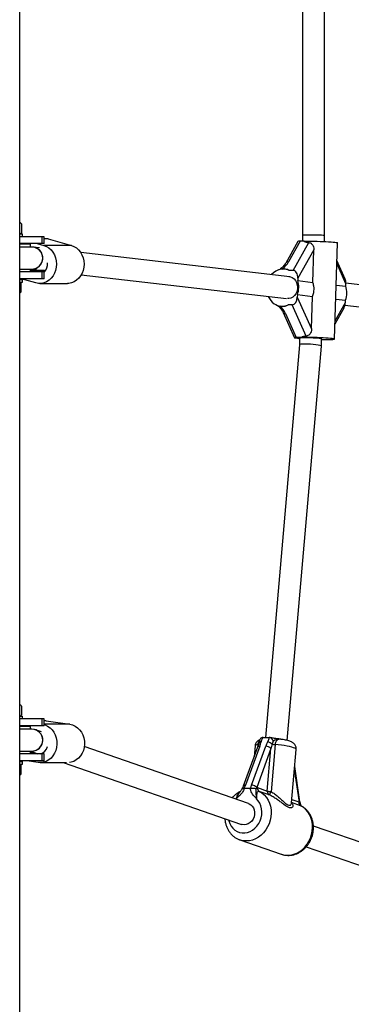
# Model space of a CAD drawing. Units: millimetres. Extents: x 0 to 45016, y 0 to 12110.
# Drawn here: x 10091 to 10332, y 2838 to 3553 of the extents above; entities that cross this region are included whole.
import ezdxf

# ---------------------------------------------------------------- set-up
doc = ezdxf.new("R2010")
doc.units = ezdxf.units.MM

msp = doc.modelspace()

# ---------------------------------------------------------------- linework, layer by layer
at = {"color": 7, "linetype": 'Continuous', "lineweight": 25, "ltscale": 150}
for p, q in [((10090.76, 2618.5), (10090.76, 4491.54)), ((10296.26, 3713.43), (10296.26, 3396.57)), ((10312.26, 3396.33), (10312.26, 3713.67)), ((10091.13, 3405.5), (10090.76, 3405.5)), ((10091.31, 3405.5), (10091.13, 3405.5)), ((10091.51, 3405.39), (10091.31, 3405.5)), ((10092.12, 3404.74), (10092.12, 3398.26)), ((10090.76, 3397.65), (10091.13, 3397.5)), ((10090.76, 3397.5), (10092.81, 3397.5)), ((10091.31, 3397.5), (10091.5, 3397.61)), ((10092.81, 3395.5), (10092.81, 3397.5)), ((10296.26, 3396.57), (10296.14, 3392.18)), ((10312.14, 3391.98), (10312.26, 3396.33)), ((10107.13, 3395.5), (10090.76, 3395.5)), ((10107.13, 3390.5), (10090.76, 3390.5)), ((10098.53, 3390), (10090.76, 3390)), ((10098.53, 3388), (10098.53, 3390)), ((10103.55, 3390.5), (10108.3, 3389.14)), ((10107.13, 3390.5), (10107.13, 3395.5)), ((10108.47, 3395.5), (10107.13, 3395.5)), ((10108.47, 3390.5), (10107.13, 3390.5)), ((10128.3, 3389.14), (10108.3, 3389.14)), ((10108.47, 3390.5), (10108.47, 3395.5)), ((10108.58, 3394.36), (10108.47, 3394.36)), ((10111.49, 3393.95), (10128.3, 3389.14)), ((10292.85, 3392.07), (10284.02, 3376.34)), ((10294.49, 3392.18), (10286.18, 3377.37)), ((10289.54, 3371.01), (10300.89, 3391.25)), ((10297.43, 3392.18), (10294.49, 3392.18)), ((10319.57, 3321.19), (10321.58, 3391.07)), ((10099.53, 3388), (10090.76, 3388)), ((10099.56, 3388), (10099.53, 3388)), ((10105.25, 3387.4), (10100.48, 3387.95)), ((10286.95, 3366.43), (10135.09, 3383.95)), ((10304.43, 3386.02), (10292.84, 3365.36)), ((10303.75, 3362.36), (10304.43, 3386.02)), ((10327.16, 3364.79), (10321.21, 3378.13)), ((10090.76, 3372), (10099.53, 3372)), ((10107.13, 3370), (10090.76, 3370)), ((10098.53, 3370), (10098.53, 3372)), ((10108.8, 3370.88), (10098.53, 3370.88)), ((10099.1, 3372), (10109.46, 3370.8)), ((10099.53, 3372), (10099.56, 3372)), ((10107.13, 3365), (10107.13, 3370)), ((10108.47, 3370), (10107.13, 3370)), ((10108.47, 3365), (10108.47, 3370)), ((10135.49, 3367.8), (10284.72, 3350.58)), ((10277.76, 3371.01), (10276.92, 3370.58)), ((10283.83, 3371.89), (10283.36, 3371.94)), ((10289.54, 3371.01), (10286.59, 3371.01)), ((10107.13, 3365), (10090.76, 3365)), ((10090.76, 3364.5), (10092.81, 3364.5)), ((10090.76, 3362.02), (10091.51, 3361.79)), ((10090.96, 3362.41), (10090.81, 3362.5)), ((10090.81, 3362.5), (10092.81, 3362.5)), ((10091.51, 3361.79), (10091.51, 3355.21)), ((10102.47, 3361.96), (10091.85, 3365)), ((10092.81, 3362.5), (10092.81, 3364.5)), ((10105.39, 3361.55), (10125.39, 3361.55)), ((10108.47, 3365), (10107.13, 3365)), ((10292.84, 3365.36), (10292.79, 3363.62)), ((10292.79, 3363.62), (10303.75, 3362.36)), ((10320.7, 3360.4), (10327.73, 3359.59)), ((10327.73, 3359.59), (10327.78, 3361.33)), ((10462.79, 3346.15), (10327.78, 3361.72)), ((10090.76, 3354.98), (10091.51, 3355.21)), ((10090.76, 3354.5), (10090.81, 3354.5)), ((10090.81, 3354.5), (10090.96, 3354.59)), ((10292.49, 3353.44), (10292.44, 3351.7)), ((10292.49, 3353.44), (10303.46, 3352.18)), ((10288.82, 3346.05), (10285.87, 3346.05)), ((10298.94, 3323.34), (10288.82, 3346.05)), ((10292.44, 3351.7), (10302.77, 3328.51)), ((10302.77, 3328.51), (10303.46, 3352.18)), ((10320.41, 3350.22), (10327.44, 3349.41)), ((10327.11, 3345.69), (10460.57, 3330.3)), ((10327.39, 3347.67), (10327.44, 3349.41)), ((10280.27, 3345.12), (10280.74, 3345.07)), ((10282.25, 3340.44), (10290.37, 3322.2)), ((10283.87, 3339.66), (10291.61, 3322.29)), ((10319.89, 3332.31), (10326.43, 3343.97)), ((10293.97, 3317.05), (10269.3, 3032)), ((10291.13, 3322.05), (10292.25, 3321.92)), ((10295.42, 3322.29), (10291.61, 3322.29)), ((10294.11, 3321.81), (10293.97, 3317.04)), ((10309.95, 3316.12), (10310.1, 3321.4)), ((10285.17, 3029.75), (10309.95, 3316.12)), ((10091.13, 3055.5), (10090.76, 3055.5)), ((10091.31, 3055.5), (10091.13, 3055.5)), ((10091.51, 3055.39), (10091.31, 3055.5)), ((10092.12, 3054.74), (10092.12, 3048.26)), ((10090.76, 3047.65), (10091.13, 3047.5)), ((10090.76, 3047.5), (10092.81, 3047.5)), ((10107.13, 3045.5), (10090.76, 3045.5)), ((10091.31, 3047.5), (10091.5, 3047.61)), ((10092.81, 3045.5), (10092.81, 3047.5)), ((10107.13, 3040.5), (10107.13, 3045.5)), ((10108.47, 3045.5), (10107.13, 3045.5)), ((10108.47, 3040.5), (10108.47, 3045.5)), ((10107.13, 3040.5), (10090.76, 3040.5)), ((10098.53, 3040), (10090.76, 3040)), ((10098.53, 3038), (10098.53, 3040)), ((10108.47, 3040.5), (10107.13, 3040.5)), ((10108.55, 3044.19), (10108.47, 3044.19)), ((10108.55, 3044.19), (10110.08, 3044.08)), ((10110.08, 3044.08), (10127.26, 3041.55)), ((10099.53, 3038), (10090.76, 3038)), ((10099.56, 3038), (10099.53, 3038)), ((10106.52, 3036.06), (10102.18, 3037.56)), ((10267.54, 3032), (10267.24, 3031.98)), ((10267.54, 3032), (10271.91, 3032)), ((10272.19, 3031.98), (10271.91, 3032)), ((10257.12, 2983.93), (10137.68, 3025.27)), ((10263.6, 3024.86), (10253.2, 2996.66)), ((10265.2, 3025.61), (10254.81, 2997.4)), ((10259.14, 2997.4), (10269.53, 3025.61)), ((10261.74, 3025.81), (10261.07, 3018)), ((10273.34, 3023.83), (10262.95, 2995.62)), ((10264.41, 3027.6), (10263.6, 3024.86)), ((10270.67, 2993.02), (10273.34, 3023.83)), ((10276.31, 3026.77), (10273.35, 2992.57)), ((10274.87, 3029.37), (10274.17, 3027.07)), ((10280.73, 3030.57), (10280.75, 3030.57)), ((10090.76, 3022), (10099.53, 3022)), ((10107.13, 3020), (10090.76, 3020)), ((10098.53, 3020), (10098.53, 3022)), ((10098.53, 3021.89), (10103.83, 3020.06)), ((10100.09, 3021.35), (10098.53, 3021.35)), ((10098.73, 3020.63), (10098.53, 3020.58)), ((10102.98, 3020), (10098.73, 3020.63)), ((10098.73, 3020.63), (10102.19, 3020.63)), ((10099.53, 3022), (10099.56, 3022)), ((10107.13, 3015), (10107.13, 3020)), ((10108.47, 3020), (10107.13, 3020)), ((10108.47, 3015), (10108.47, 3020)), ((10288.27, 2984.38), (10291.63, 3023.22)), ((10107.13, 3015), (10090.76, 3015)), ((10090.76, 3014.5), (10092.81, 3014.5)), ((10090.76, 3012.02), (10091.51, 3011.79)), ((10090.96, 3012.41), (10090.81, 3012.5)), ((10090.81, 3012.5), (10092.81, 3012.5)), ((10091.51, 3011.79), (10091.51, 3005.21)), ((10092.81, 3012.5), (10092.81, 3014.5)), ((10104.2, 3013.77), (10095.86, 3015)), ((10105.73, 3013.66), (10124.82, 3013.66)), ((10108.47, 3015), (10107.13, 3015)), ((10122.31, 3013.66), (10251.89, 2968.81)), ((10294.39, 2985.31), (10290.56, 3010.8)), ((10090.76, 3004.98), (10091.51, 3005.21)), ((10090.76, 3004.5), (10090.81, 3004.5)), ((10090.81, 3004.5), (10090.96, 3004.59)), ((10254.81, 2997.4), (10253.65, 2995.12)), ((10258.62, 2995.12), (10259.14, 2997.4)), ((10262.95, 2995.62), (10262.33, 2994.69)), ((10262.95, 2995.62), (10263.46, 2995.51)), ((10263.46, 2995.51), (10270.67, 2993.02)), ((10253.65, 2995.12), (10253.89, 2995.09)), ((10253.89, 2995.09), (10258.36, 2995.09)), ((10258.36, 2995.09), (10258.62, 2995.12)), ((10272.03, 2990.29), (10264.82, 2992.79)), ((10293.52, 2985.11), (10294.02, 2984.86)), ((10294.64, 2983.51), (10294.02, 2984.86)), ((10429.56, 2924.25), (10304.15, 2967.65)), ((10250.76, 2957.56), (10280.81, 2947.16)), ((10250.9, 2957.52), (10250.76, 2957.56)), ((10298.92, 2952.53), (10424.33, 2909.13))]:
    msp.add_line(p, q, dxfattribs=at)
at = {"color": 8, "linetype": 'Continuous', "lineweight": 25, "ltscale": 150}
for p, q in [((10111.49, 3393.95), (10108.47, 3393.95)), ((10327.78, 3361.33), (10321.16, 3376.21)), ((10319.95, 3334.42), (10327.39, 3347.67)), ((10110.08, 3044.08), (10108.47, 3044.08)), ((10127.26, 3041.55), (10108.47, 3041.55)), ((10263.99, 3026.18), (10264.04, 3026.77)), ((10294.02, 2984.86), (10290.4, 3008.96)), ((10248.09, 2987.33), (10247.86, 2987.14)), ((10294.88, 2982.39), (10288.29, 2984.66)), ((10288.48, 2986.85), (10293.52, 2985.11))]:
    msp.add_line(p, q, dxfattribs=at)
at = {"color": 7, "linetype": 'Continuous', "lineweight": 25, "ltscale": 150, "flags": 128}
for points in [[(10108.3, 3389.14), (10110.2, 3388.4), (10111.97, 3387.31), (10113.55, 3385.9), (10114.92, 3384.21), (10116.02, 3382.28), (10116.84, 3380.17), (10117.34, 3377.93), (10117.51, 3375.62), (10117.36, 3373.32), (10116.88, 3371.07), (10116.08, 3368.95), (10115, 3367.01), (10113.65, 3365.3), (10112.07, 3363.87), (10110.32, 3362.76), (10108.43, 3362), (10106.45, 3361.61), (10104.45, 3361.59), (10102.47, 3361.96)], [(10108.58, 3394.36), (10109.52, 3394.32), (10111.49, 3393.95)], [(10128.3, 3389.14), (10130.2, 3388.4), (10131.97, 3387.31), (10133.55, 3385.9), (10134.92, 3384.21), (10136.02, 3382.28), (10136.84, 3380.17), (10137.34, 3377.93), (10137.51, 3375.62), (10137.36, 3373.32), (10136.88, 3371.07), (10136.08, 3368.95), (10135, 3367.01), (10133.65, 3365.3), (10132.07, 3363.87), (10130.32, 3362.76), (10128.43, 3362), (10126.45, 3361.61), (10125.39, 3361.55)], [(10297.43, 3392.18), (10298.92, 3392.22), (10300.65, 3392.23), (10302.58, 3392.23), (10304.65, 3392.21), (10306.82, 3392.17), (10309.02, 3392.1), (10311.19, 3392.02), (10313.28, 3391.93), (10315.24, 3391.82), (10317, 3391.71), (10318.53, 3391.58), (10319.78, 3391.46), (10320.72, 3391.33), (10321.32, 3391.21), (10321.58, 3391.09), (10321.58, 3391.07)], [(10276.79, 3370.5), (10275.13, 3369.33), (10273.74, 3367.96)], [(10286.31, 3366.51), (10287.43, 3366.33), (10288.83, 3365.78), (10290.09, 3364.89), (10291.14, 3363.7), (10291.94, 3362.27), (10292.45, 3360.67), (10292.64, 3358.96), (10292.51, 3357.24), (10292.06, 3355.58), (10291.32, 3354.05), (10290.31, 3352.73), (10289.09, 3351.69), (10287.71, 3350.96), (10286.23, 3350.59), (10285.45, 3350.55)], [(10090.76, 3354.06), (10090.77, 3354.11), (10090.81, 3354.5)], [(10310.1, 3321.29), (10310.17, 3321.36), (10309.92, 3321.45), (10309.31, 3321.55), (10308.37, 3321.65), (10307.13, 3321.75), (10305.67, 3321.83), (10304.04, 3321.91), (10302.33, 3321.97), (10300.6, 3322.01), (10298.96, 3322.03), (10297.46, 3322.03), (10296.18, 3322.01), (10295.18, 3321.97), (10294.51, 3321.91), (10294.2, 3321.83), (10294.18, 3321.81)], [(10310.08, 3320.82), (10312.09, 3320.8), (10313.97, 3320.8), (10315.64, 3320.82), (10317.06, 3320.87), (10318.19, 3320.93), (10318.99, 3321.01), (10319.45, 3321.1), (10319.56, 3321.21), (10319.31, 3321.33), (10318.7, 3321.45), (10317.77, 3321.57), (10316.52, 3321.7), (10314.99, 3321.82), (10313.22, 3321.94), (10311.27, 3322.05), (10309.18, 3322.14), (10307, 3322.22), (10304.8, 3322.28), (10302.64, 3322.32), (10300.56, 3322.35), (10298.64, 3322.35), (10296.9, 3322.33), (10295.42, 3322.29), (10295.42, 3322.29)], [(10108.47, 3041.3), (10109.22, 3041.07), (10111.09, 3040.22), (10112.8, 3039.03), (10114.33, 3037.53), (10115.62, 3035.76), (10116.64, 3033.77), (10117.36, 3031.62), (10117.77, 3029.35), (10117.84, 3027.04), (10117.59, 3024.75), (10117.01, 3022.53), (10116.13, 3020.46), (10114.96, 3018.58), (10113.54, 3016.95), (10111.91, 3015.61), (10110.11, 3014.6), (10108.18, 3013.95), (10106.2, 3013.67), (10104.2, 3013.77)], [(10127.26, 3041.55), (10129.22, 3041.07), (10131.09, 3040.22), (10132.8, 3039.03), (10134.33, 3037.53), (10135.62, 3035.76), (10136.64, 3033.77), (10137.36, 3031.62), (10137.77, 3029.35), (10137.84, 3027.04), (10137.59, 3024.75), (10137.01, 3022.53), (10136.13, 3020.46), (10134.96, 3018.58), (10133.54, 3016.95), (10131.91, 3015.61), (10130.11, 3014.6), (10128.18, 3013.95), (10126.96, 3013.73)], [(10090.76, 3004.06), (10090.77, 3004.11), (10090.81, 3004.5)], [(10257.12, 2983.93), (10257.37, 2983.84), (10258.66, 2983.13), (10259.77, 2982.09), (10260.62, 2980.8), (10261.2, 2979.29), (10261.45, 2977.65), (10261.39, 2975.94), (10261, 2974.26), (10260.31, 2972.68), (10259.35, 2971.27), (10258.16, 2970.1), (10256.8, 2969.22), (10255.33, 2968.67), (10253.83, 2968.49)], [(10253.83, 2968.49), (10252.35, 2968.67), (10251.89, 2968.81)]]:
    msp.add_lwpolyline(points, dxfattribs=at)
at = {"color": 8, "linetype": 'Continuous', "lineweight": 25, "ltscale": 150, "flags": 128}
for points in [[(10264.04, 3026.77), (10262.97, 3026.55), (10262.22, 3026.29), (10261.81, 3025.99), (10261.74, 3025.81)], [(10291.63, 3023.22), (10291.61, 3023.37), (10291.31, 3023.74), (10290.66, 3024.12), (10289.68, 3024.51), (10288.39, 3024.91), (10286.82, 3025.29), (10285.02, 3025.65), (10283.01, 3025.99), (10280.86, 3026.29), (10278.6, 3026.55), (10276.31, 3026.77)], [(10264.82, 2992.79), (10266.74, 2991.63), (10268.47, 2990.18), (10269.99, 2988.45), (10271.26, 2986.47), (10272.26, 2984.29), (10272.98, 2981.95), (10273.39, 2979.48), (10273.5, 2976.94), (10273.3, 2974.38), (10272.78, 2971.83), (10271.97, 2969.35), (10270.88, 2966.99), (10269.53, 2964.79), (10267.94, 2962.79), (10266.14, 2961.03), (10264.17, 2959.55), (10262.07, 2958.36), (10259.87, 2957.5), (10257.62, 2956.97), (10255.35, 2956.8), (10253.11, 2956.97), (10250.95, 2957.5), (10250.9, 2957.52)], [(10242.63, 2972.02), (10242.76, 2971.43), (10243.43, 2969.43), (10244.38, 2967.62), (10245.59, 2966.02), (10247.04, 2964.7), (10248.67, 2963.67), (10250.46, 2962.97), (10252.34, 2962.62), (10254.29, 2962.62), (10256.24, 2962.97), (10258.15, 2963.67), (10259.96, 2964.7), (10261.63, 2966.02), (10263.12, 2967.62), (10264.39, 2969.43), (10265.4, 2971.43), (10266.13, 2973.55), (10266.57, 2975.75), (10266.69, 2977.96), (10266.5, 2980.13), (10266, 2982.2), (10265.2, 2984.13), (10264.13, 2985.85), (10262.82, 2987.33), (10262.82, 2987.33)], [(10280.81, 2947.16), (10281, 2947.1), (10283.17, 2946.57), (10285.4, 2946.4), (10287.67, 2946.57), (10289.92, 2947.1), (10292.12, 2947.96), (10294.23, 2949.15), (10296.2, 2950.63), (10297.99, 2952.39), (10299.58, 2954.39), (10300.94, 2956.59), (10302.03, 2958.95), (10302.84, 2961.43), (10303.35, 2963.97), (10303.55, 2966.54), (10303.45, 2969.08), (10303.03, 2971.55), (10302.32, 2973.89), (10301.31, 2976.07), (10300.04, 2978.05), (10298.53, 2979.78), (10296.79, 2981.23), (10294.88, 2982.39)]]:
    msp.add_lwpolyline(points, dxfattribs=at)
at = {"color": 7, "linetype": 'Continuous', "lineweight": 25, "ltscale": 22500}
for centre, radius, start, end in [((10099.53, 3380), 8, 270.00008, 89.99992), ((10102.48, 3375.83), 8.58, 314.21759, 4.93694), ((10274.59, 3374.25), 4.35, 300.38316, 302.40911), ((10282.18, 3361.72), 10.28, 64.5705, 115.4295), ((10278.12, 3358.95), 15.39, 339.02374, 17.67208), ((10313.07, 3354.92), 15.39, 339.02374, 17.67208), ((10282.73, 3357.02), 12.39, 203.34974, 234.88614), ((10281.45, 3355.35), 10.3, 235.36466, 295.40923), ((10291.86, 3317.67), 4.27, 76.86486, 84.69776), ((10295.22, 3331.92), 10.37, 256.69214, 263.82142), ((10099.53, 3030), 8, 270.00008, 89.99992), ((10103.84, 3027.14), 7.4, 285.20048, 345.66905), ((10269.53, 3020.64), 4.96, 39.90474, 89.97346), ((10269.92, 3022.67), 6.11, 46.07844, 80.88942), ((10277.48, 3042.73), 16.01, 258.03929, 265.7867), ((10259.14, 2992.43), 4.96, 39.90474, 89.97346), ((10266.15, 2995.15), 2.71, 172.30432, 240.66088), ((10273.36, 2992.65), 2.71, 172.30432, 240.66088), ((10274.08, 3005.05), 12.5, 254.2006, 266.6558), ((10265.4, 2995.64), 8.52, 321.08756, 338.84086), ((10296.2, 2984.75), 2.71, 172.30432, 240.66088)]:
    msp.add_arc(centre, radius, start, end, dxfattribs=at)
at = {"color": 8, "linetype": 'Continuous', "lineweight": 25, "ltscale": 22500}
for centre, radius, start, end in [((10285.94, 3375.08), 2.3, 84.16657, 146.47656), ((10280.47, 3371.19), 0.95, 52.61317, 109.77279), ((10283.67, 3341.33), 1.68, 212.27015, 276.85719), ((10264.94, 3024.07), 1.56, 80.16431, 149.4197), ((10266.02, 3026.99), 1.72, 86.38452, 158.97318), ((10254.54, 2995.87), 1.56, 80.12696, 149.65629), ((10293.85, 2985.38), 0.545, 288.36025, 352.54793)]:
    msp.add_arc(centre, radius, start, end, dxfattribs=at)
at = {"color": 7, "linetype": 'Continuous', "lineweight": 25, "ltscale": 22500}
for centre, major_axis, ratio, start_param, end_param in [((10304.26, 3396.45), (8, -0.12), 0.024952, 2.094755, 3.141233), ((10304.26, 3396.45), (8, -0.12), 0.024952, 6.282826, 8.37794), ((10297.31, 3391.85), (4.47, -0.21), 0.056381, 2.257307, 3.113297), ((10308.45, 3403.94), (12.33, 10.67), 0.558507, 3.327224, 3.677495), ((10099.56, 3380), (0.46, 7.99), 0.999475, 4.654542, 6.340586), ((10099.56, 3380), (0.46, 7.99), 0.999475, 3.198994, 4.654542), ((10275.58, 3359.25), (12.33, 10.67), 0.558507, 0.185632, 0.47353), ((10289.37, 3365.36), (0.26, 5.65), 0.612574, 4.740684, 6.311481), ((10324.32, 3361.33), (0.26, 5.65), 0.612574, 4.740684, 5.3989), ((10275.58, 3359.25), (-10.98, 12.69), 0.591894, 2.568644, 3.055379), ((10288.98, 3351.7), (0.26, 5.65), 0.612574, 3.169888, 4.740684), ((10323.92, 3347.67), (0.26, 5.65), 0.612574, 4.025878, 4.740684), ((10276.94, 3339.66), (-6.51, 7.52), 0.591894, 4.238859, 4.960594), ((10293.72, 3322.05), (3.35, -0.15), 0.056381, 2.257307, 3.828103), ((10301.96, 3316.58), (7.99, -0.46), 0.099013, 2.097961, 3.138746), ((10305.71, 3309.1), (-10.98, 12.69), 0.591894, 5.846701, 6.196972), ((10301.96, 3316.58), (7.99, -0.46), 0.099013, 6.280339, 8.381146), ((10099.56, 3030), (1.33, 7.89), 0.999452, 4.54465, 6.449698), ((10099.56, 3030), (1.33, 7.89), 0.999452, 3.308105, 4.54465), ((10260.01, 3025.61), (4.87, 10.61), 0.411451, 4.899174, 5.190048), ((10274.73, 3025.61), (4.87, 10.61), 0.411451, 1.466708, 1.757582), ((10275.94, 3023.83), (2.63, 11.3), 0.21842, 1.330721, 1.621594)]:
    msp.add_ellipse(centre, major_axis=major_axis, ratio=ratio, start_param=start_param, end_param=end_param, dxfattribs=at)
at = {"color": 8, "linetype": 'Continuous', "lineweight": 25, "ltscale": 22500}
msp.add_ellipse((10278.38, 3377.37), major_axis=(8.22, 7.11), ratio=0.558507, start_param=4.594288, end_param=5.285337, dxfattribs=at)
at = {"color": 7, "linetype": 'Continuous', "lineweight": 25, "ltscale": 150}
for points, knots in [([(10091.13, 3405.5), (10091.11, 3405.5), (10090.98, 3405.5), (10090.86, 3405.41), (10090.76, 3405.35)], [0, 0, 0, 0, 0.187938, 1, 1, 1, 1]), ([(10092.12, 3404.74), (10091.96, 3404.95), (10091.64, 3405.38), (10091.3, 3405.46), (10091.13, 3405.5)], [0, 0, 0, 0, 0.495458, 1, 1, 1, 1]), ([(10091.49, 3397.64), (10091.55, 3397.67), (10091.76, 3397.75), (10091.97, 3398.05), (10092.12, 3398.26)], [0, 0, 0, 0, 0.273484, 1, 1, 1, 1]), ([(10300.89, 3391.25), (10301.24, 3391.19), (10301.94, 3391.08), (10302.91, 3390.41), (10303.71, 3389.42), (10304.35, 3387.93), (10304.4, 3386.73), (10304.43, 3386.02)], [0, 0, 0, 0, 0.1676, 0.334876, 0.510254, 0.708942, 1, 1, 1, 1]), ([(10284.02, 3376.34), (10283.9, 3376.14), (10283.56, 3375.56), (10282.81, 3374.55), (10281.76, 3373.41), (10280.83, 3372.59), (10280.28, 3372.18), (10280.15, 3372.08)], [0, 0, 0, 0, 0.145504, 0.42256, 0.693826, 0.929747, 1, 1, 1, 1]), ([(10280.15, 3372.09), (10280.13, 3372.07), (10279.85, 3371.85), (10279.53, 3371.7), (10279.24, 3371.57)], [0, 0, 0, 0, 0.070656, 1, 1, 1, 1]), ([(10091.51, 3361.79), (10091.37, 3362), (10091.19, 3362.29), (10090.99, 3362.36), (10090.94, 3362.38)], [0, 0, 0, 0, 0.723121, 1, 1, 1, 1]), ([(10303.46, 3352.18), (10303.81, 3353.12), (10304.42, 3354.75), (10304.68, 3357.27), (10304.56, 3359.77), (10304.04, 3361.43), (10303.75, 3362.36)], [0, 0, 0, 0, 0.286094, 0.499516, 0.719812, 1, 1, 1, 1]), ([(10091.51, 3355.21), (10091.37, 3355), (10091.19, 3354.71), (10090.99, 3354.64), (10090.94, 3354.62)], [0, 0, 0, 0, 0.723121, 1, 1, 1, 1]), ([(10277.17, 3346.13), (10277.31, 3346.05), (10277.86, 3345.75), (10278.77, 3345.04), (10279.87, 3344), (10280.89, 3342.78), (10281.71, 3341.56), (10282.08, 3340.78), (10282.25, 3340.44)], [0, 0, 0, 0, 0.054306, 0.215348, 0.400081, 0.605669, 0.826469, 1, 1, 1, 1]), ([(10302.77, 3328.51), (10302.71, 3327.84), (10302.58, 3326.6), (10301.81, 3325.05), (10300.8, 3323.98), (10299.78, 3323.44), (10299.16, 3323.37), (10298.94, 3323.34)], [0, 0, 0, 0, 0.277963, 0.506994, 0.699397, 0.892666, 1, 1, 1, 1]), ([(10091.13, 3055.5), (10091.11, 3055.5), (10090.98, 3055.5), (10090.86, 3055.41), (10090.76, 3055.35)], [0, 0, 0, 0, 0.187938, 1, 1, 1, 1]), ([(10092.12, 3054.74), (10091.96, 3054.95), (10091.64, 3055.38), (10091.3, 3055.46), (10091.13, 3055.5)], [0, 0, 0, 0, 0.495458, 1, 1, 1, 1]), ([(10091.49, 3047.64), (10091.55, 3047.67), (10091.76, 3047.75), (10091.97, 3048.05), (10092.12, 3048.26)], [0, 0, 0, 0, 0.273484, 1, 1, 1, 1]), ([(10267.24, 3031.98), (10266.96, 3031.92), (10266.39, 3031.79), (10265.73, 3031.19), (10265.32, 3030.64), (10265.21, 3030.26), (10265.19, 3030.19)], [0, 0, 0, 0, 0.302134, 0.603057, 0.936281, 1, 1, 1, 1]), ([(10267.24, 3031.98), (10267.1, 3031.68), (10266.59, 3030.59), (10266.32, 3029.5), (10266.13, 3028.7)], [0, 0, 0, 0, 0.27223, 1, 1, 1, 1]), ([(10270.89, 3028.7), (10270.91, 3028.73), (10271.31, 3029.52), (10271.83, 3030.62), (10272.11, 3031.68), (10272.19, 3031.98)], [0, 0, 0, 0, 0.026491, 0.727787, 1, 1, 1, 1]), ([(10274.87, 3029.37), (10274.87, 3029.37), (10274.73, 3029.72), (10274.41, 3030.39), (10273.77, 3031.2), (10273, 3031.79), (10272.46, 3031.92), (10272.19, 3031.98)], [0, 0, 0, 0, 0.003145, 0.273157, 0.531842, 0.765451, 1, 1, 1, 1]), ([(10280.75, 3030.57), (10280.49, 3030.61), (10279.56, 3030.76), (10277.9, 3030.98), (10276.08, 3031.23), (10274.6, 3031.46), (10273.58, 3031.65), (10272.88, 3031.81), (10272.65, 3031.88), (10272.57, 3031.9)], [0, 0, 0, 0, 0.09156, 0.32012, 0.542718, 0.690934, 0.826704, 0.943554, 1, 1, 1, 1]), ([(10265.24, 3030.36), (10265.17, 3030.33), (10264.82, 3030.2), (10264.15, 3029.83), (10263.31, 3029.16), (10262.56, 3028.28), (10262.03, 3027.22), (10261.76, 3026.36), (10261.76, 3025.87), (10261.77, 3025.79)], [0, 0, 0, 0, 0.049582, 0.228247, 0.407374, 0.589387, 0.774794, 0.962565, 1, 1, 1, 1]), ([(10265.2, 3030.19), (10265.1, 3029.96), (10264.78, 3029.19), (10264.57, 3028.28), (10264.43, 3027.69), (10264.41, 3027.59)], [0, 0, 0, 0, 0.26796, 0.88432, 1, 1, 1, 1]), ([(10291.61, 3023.23), (10291.63, 3023.59), (10291.67, 3024.34), (10291.38, 3025.43), (10290.91, 3026.42), (10290.3, 3027.23), (10289.62, 3027.88), (10288.88, 3028.4), (10288.05, 3028.83), (10286.96, 3029.27), (10285.62, 3029.67), (10283.96, 3030.04), (10282.36, 3030.34), (10281.22, 3030.5), (10280.72, 3030.57)], [0, 0, 0, 0, 0.062456, 0.132082, 0.196834, 0.258766, 0.319871, 0.383108, 0.454151, 0.544907, 0.681867, 0.793447, 0.910246, 1, 1, 1, 1]), ([(10091.51, 3011.79), (10091.37, 3012), (10091.19, 3012.29), (10090.99, 3012.36), (10090.94, 3012.38)], [0, 0, 0, 0, 0.7231213, 1, 1, 1, 1]), ([(10091.51, 3005.21), (10091.37, 3005), (10091.19, 3004.71), (10090.99, 3004.64), (10090.94, 3004.62)], [0, 0, 0, 0, 0.723121, 1, 1, 1, 1]), ([(10253.2, 2996.65), (10253.17, 2996.57), (10253.03, 2996.21), (10252.76, 2995.67), (10252.49, 2995.23), (10252.41, 2995.11)], [0, 0, 0, 0, 0.17981, 0.772615, 1, 1, 1, 1]), ([(10252.42, 2995.05), (10252.45, 2995.11), (10252.5, 2995.22), (10252.93, 2995.25), (10253.41, 2995.16), (10253.65, 2995.12)], [0, 0, 0, 0, 0.300949, 0.650419, 1, 1, 1, 1]), ([(10258.62, 2995.12), (10258.94, 2995.16), (10259.57, 2995.25), (10260.58, 2995.21), (10261.51, 2995.04), (10262.06, 2994.84), (10262.3, 2994.71), (10262.33, 2994.69), (10262.33, 2994.69)], [0, 0, 0, 0, 0.237315, 0.474554, 0.714414, 0.962559, 0.995953, 1, 1, 1, 1]), ([(10251.12, 2992.69), (10250.93, 2992.6), (10250.05, 2992.2), (10248.55, 2991.26), (10246.69, 2989.83), (10245.6, 2988.68), (10245.06, 2988.11)], [0, 0, 0, 0, 0.080551, 0.387406, 0.695459, 1, 1, 1, 1]), ([(10253.89, 2995.09), (10253.72, 2994.5), (10253.25, 2992.95), (10252.06, 2991.33), (10250.48, 2989.67), (10249.28, 2988.58), (10248.38, 2987.64), (10248.14, 2987.38), (10248.1, 2987.34), (10248.09, 2987.33)], [0, 0, 0, 0, 0.184284, 0.478969, 0.594883, 0.893175, 0.980815, 0.998373, 1, 1, 1, 1]), ([(10252.37, 2995.07), (10252.34, 2994.9), (10252.22, 2994.39), (10251.77, 2993.53), (10251.31, 2992.93), (10251.06, 2992.61)], [0, 0, 0, 0, 0.175118, 0.55759, 1, 1, 1, 1]), ([(10262.82, 2987.33), (10262.81, 2987.34), (10262.78, 2987.38), (10262.59, 2987.64), (10261.84, 2988.58), (10260.65, 2989.86), (10259.39, 2991.58), (10258.58, 2993.26), (10258.43, 2994.51), (10258.36, 2995.09)], [0, 0, 0, 0, 0.0016267, 0.0191751, 0.1067718, 0.4049164, 0.612977, 0.8197312, 1, 1, 1, 1]), ([(10262.33, 2994.69), (10262.32, 2994.5), (10262.3, 2993.81), (10262.34, 2992.8), (10262.33, 2991.36), (10262.43, 2989.53), (10262.67, 2988.09), (10262.82, 2987.34), (10262.82, 2987.33)], [0, 0, 0, 0, 0.076901, 0.278254, 0.47948, 0.732926, 0.997768, 1, 1, 1, 1]), ([(10264.82, 2992.79), (10264.56, 2992.82), (10264.04, 2992.89), (10263.37, 2992.26), (10262.88, 2991.14), (10262.64, 2989.44), (10262.75, 2988.09), (10262.82, 2987.33)], [0, 0, 0, 0, 0.172553, 0.347755, 0.532917, 0.741403, 1, 1, 1, 1]), ([(10280.83, 2947.19), (10281.29, 2947.03), (10282.44, 2946.63), (10284.38, 2946.34), (10286.59, 2946.29), (10288.8, 2946.55), (10290.97, 2947.12), (10293.08, 2947.98), (10295.1, 2949.13), (10296.99, 2950.54), (10298.71, 2952.2), (10300.24, 2954.08), (10301.56, 2956.15), (10302.63, 2958.37), (10303.45, 2960.71), (10303.99, 2963.13), (10304.24, 2965.59), (10304.2, 2968.05), (10303.86, 2970.46), (10303.23, 2972.78), (10302.32, 2974.97), (10301.14, 2977), (10299.73, 2978.81), (10298.09, 2980.38), (10296.47, 2981.57), (10295.36, 2982.13), (10294.92, 2982.35)], [0, 0, 0, 0, 0.027923, 0.069574, 0.111202, 0.15292, 0.194826, 0.236985, 0.279425, 0.322141, 0.365102, 0.408267, 0.451592, 0.49504, 0.538584, 0.582202, 0.62587, 0.669563, 0.713244, 0.756859, 0.800341, 0.843613, 0.886604, 0.929268, 0.971594, 1, 1, 1, 1]), ([(10288.28, 2984.23), (10288.26, 2984.23), (10288.24, 2984.23), (10288.27, 2984.38), (10288.27, 2984.38)], [0, 0, 0, 0, 0.940818, 1, 1, 1, 1]), ([(10294.87, 2983.47), (10294.73, 2983.9), (10294.53, 2984.51), (10294.43, 2985.12), (10294.4, 2985.31)], [0, 0, 0, 0, 0.692509, 1, 1, 1, 1]), ([(10294.64, 2983.51), (10294.64, 2983.51), (10294.66, 2983.51), (10294.79, 2983.51), (10294.92, 2983.5), (10294.87, 2983.47), (10294.87, 2983.47)], [0, 0, 0, 0, 0.01411, 0.129615, 0.994773, 1, 1, 1, 1]), ([(10295.22, 2982.19), (10295.12, 2982.41), (10294.95, 2982.79), (10294.91, 2983.26), (10294.9, 2983.47)], [0, 0, 0, 0, 0.5606568, 1, 1, 1, 1]), ([(10239.86, 2972.98), (10239.86, 2972.7), (10239.89, 2971.61), (10240.24, 2969.75), (10240.9, 2967.45), (10241.87, 2965.28), (10243.09, 2963.3), (10244.55, 2961.52), (10246.22, 2959.99), (10248.07, 2958.75), (10249.66, 2957.93), (10250.64, 2957.63), (10250.93, 2957.55)], [0, 0, 0, 0, 0.039078, 0.155472, 0.271661, 0.387458, 0.502659, 0.617084, 0.730623, 0.843271, 0.955138, 1, 1, 1, 1])]:
    msp.add_open_spline(points, degree=3, knots=knots, dxfattribs=at)
at = {"color": 8, "linetype": 'Continuous', "lineweight": 25, "ltscale": 150}
for points, knots in [([(10264.04, 3026.77), (10264.1, 3027.26), (10264.23, 3028.24), (10264.65, 3029.4), (10264.98, 3029.83), (10265.13, 3030.03)], [0, 0, 0, 0, 0.342042, 0.690902, 1, 1, 1, 1]), ([(10280.75, 3030.53), (10280.01, 3030.63), (10278.75, 3030.79), (10276.93, 3030.26), (10275.69, 3029.66), (10275.01, 3029.42), (10274.87, 3029.37)], [0, 0, 0, 0, 0.382585, 0.650639, 0.923896, 1, 1, 1, 1]), ([(10280.72, 3030.57), (10280.65, 3030.58), (10280.18, 3030.67), (10279.27, 3030.66), (10278.12, 3030.3), (10277.19, 3029.45), (10276.54, 3028.25), (10276.38, 3027.26), (10276.31, 3026.77)], [0, 0, 0, 0, 0.034213, 0.244245, 0.465208, 0.653232, 0.828327, 1, 1, 1, 1]), ([(10248.09, 2987.33), (10248.1, 2987.35), (10248.32, 2988.11), (10248.78, 2989.47), (10249.57, 2991.12), (10250.37, 2992.24), (10250.9, 2992.54), (10251.13, 2992.66)], [0, 0, 0, 0, 0.0092124, 0.325687, 0.5882142, 0.8213709, 1, 1, 1, 1]), ([(10248.09, 2987.33), (10248.1, 2987.34), (10248.12, 2987.41), (10248.26, 2987.78), (10248.84, 2989.22), (10249.72, 2990.9), (10250.68, 2992.15), (10250.99, 2992.53), (10251.06, 2992.61)], [0, 0, 0, 0, 0.003223, 0.034408, 0.194796, 0.750439, 0.944555, 1, 1, 1, 1]), ([(10288.27, 2984.4), (10288.4, 2984.3), (10288.95, 2983.9), (10289.31, 2983.06), (10289.35, 2982.11), (10288.94, 2981.36), (10288.19, 2980.86), (10286.9, 2980.81), (10284.9, 2981.7), (10282.57, 2983.38), (10280.07, 2985.3), (10277.57, 2987.12), (10274.9, 2988.86), (10272.99, 2989.81), (10272.03, 2990.29)], [0, 0, 0, 0, 0.029135, 0.121624, 0.214201, 0.286772, 0.359247, 0.453017, 0.547498, 0.656648, 0.743925, 0.831244, 0.915696, 1, 1, 1, 1]), ([(10273.35, 2992.57), (10274.22, 2992.05), (10275.97, 2991.02), (10278.36, 2989.14), (10280.58, 2987.18), (10282.36, 2985.51), (10283.77, 2984.25), (10285.1, 2983.2), (10286.51, 2982.5), (10287.55, 2982.77), (10288.12, 2983.49), (10288.22, 2984.09), (10288.26, 2984.39)], [0, 0, 0, 0, 0.114294, 0.228773, 0.343275, 0.457638, 0.525526, 0.593262, 0.705774, 0.819007, 0.911415, 1, 1, 1, 1]), ([(10295.19, 2982.21), (10295.08, 2982.42), (10294.85, 2982.84), (10294.71, 2983.29), (10294.64, 2983.51)], [0, 0, 0, 0, 0.515456, 1, 1, 1, 1])]:
    msp.add_open_spline(points, degree=3, knots=knots, dxfattribs=at)

doc.saveas('drawing.dxf')
